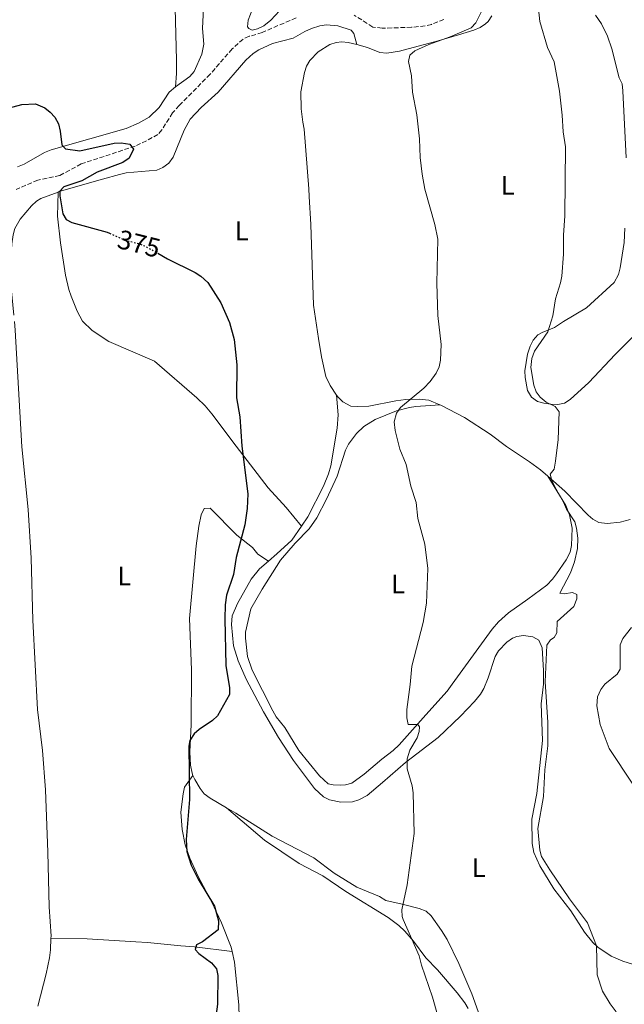
# Model space of a CAD drawing. Units: metres. Extents: x 628812 to 632289, y 4681037 to 4683414.
# Drawn here: x 630675 to 630900, y 4681588 to 4681954 of the extents above; entities that cross this region are included whole.
import ezdxf
from ezdxf.enums import TextEntityAlignment as Align

# ---------------------------------------------------------------- set-up
doc = ezdxf.new("R2010")
doc.units = ezdxf.units.M
doc.header["$MEASUREMENT"] = 0
doc.linetypes.add('DGN Style 3', pattern=[2.435890702152634, 1.739921930109024, -0.6959687720436097])
doc.linetypes.add('DGN Style 5', pattern=[1.217945351076317, 0.5219765790327072, -0.6959687720436097])
for name, color, linetype, lineweight in [('Barranco lineal', 142, 'DGN Style 3', 13), ('Cota de curva de nivel directora', 7, 'Continuous', 0), ('Curva de nivel directora', 30, 'Continuous', 30), ('Curva de nivel directora no vista', 30, 'DGN Style 5', 30), ('Curva de nivel intermedia', 30, 'Continuous', 0), ('Etiqueta de uso rústico', 92, 'Continuous', 0), ('Línea de cambio de uso (parcela vista)', 92, 'Continuous', 0)]:
    doc.layers.add(name, color=color, linetype=linetype, lineweight=lineweight)
doc.styles.add('Style-Arial', font='arial.ttf')

msp = doc.modelspace()

# ---------------------------------------------------------------- linework, layer by layer
at = {"layer": 'Barranco lineal', "color": 142, "linetype": 'DGN Style 3', "lineweight": 13}
for points in [[(630832.6799999997, 4681953.939999999, 378.2299999999959), (630828.0700000003, 4681952.050000001, 378.1699999999983), (630825.6399999997, 4681951.470000001, 378.1399999999995), (630820.6500000004, 4681951, 378.0800000000018), (630809.6399999997, 4681950.65, 377.9199999999983), (630806.1799999997, 4681951.09, 377.8699999999953), (630799.3200000003, 4681955.480000001, 377.7899999999936)], [(630777.6299999999, 4681954.52, 377.7299999999959), (630765.0700000003, 4681949.039999999, 377.0399999999936), (630760.2300000006, 4681947.630000001, 377.1499999999942), (630757.9600000001, 4681946.609999999, 377.1900000000023), (630753.9000000004, 4681942.99, 377.0599999999977), (630745.7199999997, 4681933.550000001, 376.6600000000035), (630734.1399999997, 4681921.930000001, 375.9700000000012), (630731.7000000002, 4681919.180000001, 375.8000000000029), (630727.7100000001, 4681912.83, 375.4799999999959), (630726.2699999996, 4681911.17, 375.3899999999995), (630722.04, 4681908.74, 375.3500000000058), (630717.79, 4681906.810000001, 375.25), (630697.7199999997, 4681900.16, 374.5599999999977), (630689.7699999996, 4681895.880000001, 374.429999999993), (630681.5999999996, 4681894.180000001, 373.4600000000065), (630673.4600000001, 4681890.619999999, 373.6000000000058)]]:
    msp.add_polyline3d(points, dxfattribs=at)
at = {"layer": 'Curva de nivel directora', "color": 30, "linetype": 'Continuous', "lineweight": 30, "elevation": 375, "flags": 128}
for points in [[(630670.5599999982, 4681920.960000002), (630675.5699999996, 4681922.250000002), (630680.7399999995, 4681922.470000001), (630684.2199999996, 4681921.020000001), (630686.1799999999, 4681919.480000001), (630687.9500000002, 4681917.52), (630689.2099999986, 4681915.100000001), (630689.9100000004, 4681912.41), (630690.4699999993, 4681907.230000001), (630691.8399999995, 4681905.840000001), (630697.1999999994, 4681905.09), (630710.0000000002, 4681907.850000001), (630712.5899999986, 4681908.070000002), (630715.7499999991, 4681907.480000001), (630717.1100000005, 4681905.710000001), (630715.5700000003, 4681902.350000001), (630713.1499999998, 4681900.720000001), (630703.639999999, 4681897.07), (630697.9199999992, 4681893.840000001), (630691.2200000002, 4681891.690000001), (630689.7800000008, 4681890.020000001), (630689.8199999988, 4681888.260000002), (630690.8200000002, 4681881.660000001), (630692.0999999987, 4681879.510000001), (630694.2899999992, 4681878.370000001), (630707.3600000005, 4681874.820000002), (630708.2900000003, 4681874.400000001)], [(630726.2199999987, 4681866.939999999), (630729.8099999984, 4681864.859999999), (630740.0700000002, 4681859.820000002), (630742.1899999991, 4681858.5), (630744.8400000001, 4681856.080000001), (630749.7100000004, 4681848.480000001), (630752.9200000003, 4681841.199999999), (630754.6300000001, 4681834.930000001), (630755.6499999993, 4681825.45), (630755.5399999998, 4681813.240000002), (630756.7800000004, 4681806.120000001), (630757.4399999997, 4681795.289999999), (630759.6500000004, 4681777.53), (630759.409999999, 4681772.029999999), (630758.649999999, 4681765.960000001), (630755.4300000003, 4681753.790000001), (630754.3699999986, 4681747.480000001), (630751.7699999991, 4681739.82), (630751.2599999994, 4681736.199999999), (630751.0899999996, 4681730.980000001), (630751.5700000002, 4681713.66), (630752.86, 4681705.420000001), (630752.8499999987, 4681702.92), (630748.4000000006, 4681694.930000001), (630746.6100000002, 4681693.190000001), (630741.6399999993, 4681689.92), (630739.7599999994, 4681688.220000002), (630738.0899999997, 4681685.760000001), (630737.7199999987, 4681683.65), (630737.9899999992, 4681663.86), (630736.7399999998, 4681648.92), (630736.999999999, 4681644.52), (630738.5700000003, 4681639.380000001), (630741.1799999988, 4681634.170000001), (630747.2699999998, 4681624.130000002), (630748.85, 4681618.689999999), (630748.6199999996, 4681615.37), (630742.8599999996, 4681610.92), (630740.629999999, 4681609.76), (630740.1599999996, 4681608.080000001), (630741.4800000006, 4681606.57), (630746.2100000002, 4681603.15), (630748.0699999998, 4681600.900000002), (630748.5399999992, 4681598.380000001), (630748.4199999986, 4681587.700000001), (630747.9499999991, 4681584.070000002)]]:
    msp.add_lwpolyline(points, dxfattribs=at)
at = {"layer": 'Curva de nivel directora no vista', "color": 30, "linetype": 'DGN Style 5', "lineweight": 30, "elevation": 375, "flags": 128}
msp.add_lwpolyline([(630708.2900000003, 4681874.400000001), (630713.9099999996, 4681871.859999999), (630719.4699999985, 4681870.470000002), (630721.7799999998, 4681869.500000002), (630726.2199999987, 4681866.939999999)], dxfattribs=at)
at = {"layer": 'Curva de nivel intermedia', "color": 30, "linetype": 'Continuous', "lineweight": 0, "flags": 128}
for points, elevation in [([(630866.9900000005, 4681966.24), (630868.4000000008, 4681953.090000001), (630871.1800000013, 4681943.49), (630873.6600000003, 4681938.159999999), (630875.6200000005, 4681927.180000001), (630876.7000000001, 4681918.34), (630877.070000001, 4681912.100000001), (630877.9000000004, 4681906.529999999), (630877.65, 4681880.869999999), (630877.2000000007, 4681873.679999999), (630877.1900000018, 4681866.67), (630876.5400000013, 4681858.439999999), (630876.0200000005, 4681855.99), (630874.2200000013, 4681850.06), (630873.1600000019, 4681843.66), (630871.2999999998, 4681837.730000001), (630866.4100000015, 4681830.569999999), (630865.4300000003, 4681827.819999999), (630864.9400000008, 4681824.529999999), (630866.0700000017, 4681817.970000001), (630867.0199999994, 4681815.380000001), (630868.5199999993, 4681813.4), (630870.6800000007, 4681811.630000001)], 385), ([(630761.51, 4681958.100000001), (630759.8400000003, 4681953.699999998), (630759.6100000001, 4681951.189999999), (630760.0300000003, 4681950.5), (630761.310000001, 4681949.970000001), (630763.3499999995, 4681950.470000001), (630765.6200000005, 4681951.529999998), (630768.2300000011, 4681953.699999998), (630771.4499999998, 4681957.13)], 380.0000000000001), ([(630846.99, 4681957.560000001), (630844.5400000003, 4681952.699999999), (630842.7499999999, 4681950.769999999), (630834.9700000014, 4681947.480000001), (630826.9900000019, 4681944.599999999), (630821.8200000019, 4681942.189999999), (630819.9300000009, 4681940.58), (630819.4300000002, 4681938.289999999), (630820.55, 4681932.960000001), (630821.0000000015, 4681926.840000001), (630822.5999999997, 4681918.380000001), (630823.600000001, 4681909.539999999), (630823.8200000002, 4681902.58), (630824.530000001, 4681896.33), (630825.5900000003, 4681890.779999998), (630829.2300000016, 4681877.67), (630830.3800000004, 4681872.199999999), (630830.0300000017, 4681855.8), (630830.3400000001, 4681843.849999999), (630831.6299999999, 4681833.019999999), (630831.3700000006, 4681827.240000002), (630830.89, 4681824.789999999), (630829.7600000012, 4681822.369999998), (630827.6, 4681819.34), (630825.2300000006, 4681816.74), (630816.52, 4681809.569999999), (630815.0700000017, 4681807.550000001), (630814.2000000001, 4681804.279999999), (630814.5399999997, 4681801.09), (630816.2100000017, 4681794.06), (630818.6400000012, 4681788.460000001), (630820.3100000009, 4681780.349999999), (630822.3800000007, 4681774.32), (630822.9300000005, 4681768.300000002), (630825.5000000009, 4681758.75), (630826.6600000011, 4681749.749999999), (630826.1900000017, 4681736.880000002), (630824.9400000023, 4681729.65), (630820.72, 4681713.470000001), (630820.1600000011, 4681706.65), (630818.8200000002, 4681697.359999999), (630818.8200000002, 4681694.16), (630819.3400000008, 4681691.710000001), (630822.9500000007, 4681691.78), (630823.61, 4681690.83), (630823.4600000002, 4681689.149999999), (630822.6500000011, 4681686.789999999), (630819.9199999997, 4681682.15), (630818.9299999997, 4681678.91), (630819.0400000013, 4681675.3), (630820.8600000008, 4681668.869999999), (630821.2100000017, 4681666.38), (630821.5500000014, 4681651.17), (630819.01, 4681632.149999999), (630817.0099999995, 4681622.82), (630817.1900000006, 4681620.33), (630817.5599999994, 4681619.250000001)], 380.0000000000001), ([(630870.6800000007, 4681811.630000001), (630874.0300000012, 4681810.01), (630875.5700000012, 4681807.949999999), (630875.2300000016, 4681797.759999999), (630874.2300000002, 4681789.609999999), (630873.6400000001, 4681786.619999998), (630872.2200000007, 4681784.869999998), (630872.7999999997, 4681782.510000001), (630873.8800000015, 4681780.15), (630877.1500000015, 4681774.439999999), (630878.2300000011, 4681771.859999999), (630881.3200000002, 4681767.13), (630882.030000001, 4681764.740000002), (630882.44, 4681761.01), (630882.4100000008, 4681757.230000001), (630881.2400000019, 4681752.230000001), (630879.8099999991, 4681748.180000001), (630875.7900000003, 4681740.519999998), (630877.3900000007, 4681740.289999999), (630880.4700000008, 4681740.8), (630882.1000000002, 4681740.100000001), (630882.1500000017, 4681738.490000002), (630880.9500000014, 4681735.63), (630874.8000000002, 4681730.06), (630874.7300000008, 4681725.869999999), (630873.7400000007, 4681724.09), (630872.2800000011, 4681723.260000001), (630870.9600000001, 4681721.249999999), (630870.2699999994, 4681707.58), (630871.310000001, 4681692.649999999), (630871.3600000002, 4681683.839999998), (630870.2300000014, 4681674.909999999), (630869.6600000014, 4681664.989999999), (630867.5700000017, 4681653.119999998), (630868.3000000003, 4681644.990000002), (630868.9999999999, 4681642.590000001), (630872.0500000009, 4681637.720000001), (630879.4000000001, 4681626.92), (630886.07, 4681617.960000001), (630889.4000000004, 4681609.439999999), (630889.6700000009, 4681598.66), (630891.6800000002, 4681592.63), (630894.5700000003, 4681587.88), (630896.7699999998, 4681584.930000001)], 385), ([(630902.4800000007, 4681727.789999999), (630899.1900000004, 4681723.67), (630898.2800000008, 4681721.34), (630898.2400000005, 4681712.359999999), (630897.1699999998, 4681710.5), (630892.4700000016, 4681706.789999999), (630891.040000001, 4681704.739999999), (630889.7800000003, 4681701.98), (630889.5600000012, 4681698.67), (630890.8200000019, 4681691.720000001), (630894.1100000021, 4681682.869999998), (630903.0000000015, 4681669.59)], 390), ([(630817.5599999994, 4681619.250000001), (630823.5099999994, 4681605.660000001), (630824.3200000008, 4681602.21), (630828.3700000009, 4681590.399999999), (630830.2599999997, 4681583.74)], 380.0000000000001)]:
    msp.add_lwpolyline(points, dxfattribs=dict(at, elevation=elevation))
at = {"layer": 'Línea de cambio de uso (parcela vista)', "color": 92, "linetype": 'Continuous', "lineweight": 0, "extrusion": (-0.08416041968839573, 0.07275550299272983, 0.9937925641411028), "elevation": 287913.204714812, "flags": 128}
msp.add_lwpolyline([(-3954375.110338694, -2568478.17269028), (-3954375.110338694, -2568486.712093069)], dxfattribs=at)
at = {"layer": 'Línea de cambio de uso (parcela vista)', "color": 92, "linetype": 'Continuous', "lineweight": 0}
for points in [[(630728.5899999999, 4682002.699999999, 378.7299999999959), (630730.1200000001, 4681995.82, 378.6100000000006), (630732.0099999999, 4681976.470000001, 378.6100000000006), (630732.4500000002, 4681967.949999999, 378.5500000000029), (630733.2199999997, 4681938.810000001, 377.5299999999988), (630733.1900000004, 4681933.810000001, 377.4700000000012), (630732.75, 4681928.810000001, 377.3699999999953)], [(630732.75, 4681928.810000001, 377.3699999999953), (630738.1500000004, 4681932.680000001, 377.6499999999942), (630739.7999999998, 4681934.49, 377.7799999999988), (630742.5999999996, 4681941.029999999, 378.0299999999988), (630743.3399999999, 4681944.66, 377.9199999999983), (630742.9000000004, 4681950.550000001, 378.75), (630743.3600000005, 4681960.630000001, 378.9199999999983)], [(630800.2400000002, 4681944.539999999, 379.0500000000029), (630804.2599999999, 4681943.51, 379.5), (630808.8799999999, 4681941.57, 379.4900000000052), (630811.4299999997, 4681941.4, 379.7599999999948), (630816.0899999999, 4681942.109999999, 380.320000000007), (630830.5599999997, 4681945.99, 380.9900000000052), (630838.04, 4681948.130000001, 381.7299999999959), (630843.8099999997, 4681949.939999999, 382.5200000000041), (630846.0999999996, 4681950.91, 382.8099999999977), (630848.1799999997, 4681952.300000001, 383.0800000000018), (630849.1399999997, 4681953.189999999, 383.2100000000065), (630850.4699999997, 4681955.310000001, 383.4499999999971)], [(630889.0700000003, 4681955.5, 387), (630891.3499999996, 4681952.26, 387.3399999999965), (630893.5199999996, 4681947.74, 387.6100000000006), (630895.0999999996, 4681943, 387.820000000007), (630897.9199999999, 4681932.189999999, 388.0299999999988), (630899, 4681929.939999999, 387.7599999999948), (630899.2100000001, 4681927.33, 387.75), (630900.4199999999, 4681902.5, 387.820000000007)], [(630689.1100000005, 4681889.710000001, 375.7299999999959), (630689.54, 4681889.869999999, 375.8000000000029), (630705.6799999997, 4681894.52, 375.8000000000029), (630712, 4681896.300000001, 376.070000000007), (630714.4299999997, 4681896.810000001, 376.179999999993), (630725.8099999997, 4681897.92, 376.6300000000047), (630728.1200000001, 4681898.84, 376.4900000000052), (630730.2999999998, 4681900.470000001, 376.5299999999988), (630731.9900000002, 4681902.680000001, 376.6300000000047), (630736.0300000003, 4681912.689999999, 377.1000000000058), (630738.2000000002, 4681916.789999999, 377.179999999993), (630742.3600000005, 4681921.17, 377.179999999993), (630748.7100000001, 4681926.82, 377.7299999999959), (630758.9500000002, 4681938.75, 378.0599999999977), (630761.7000000002, 4681941.199999999, 378.1399999999995), (630763.79, 4681942.619999999, 378.2200000000012), (630768.8600000005, 4681944.930000001, 378.4100000000035), (630776.5899999999, 4681946.9, 378.2799999999988), (630780.8600000005, 4681949.480000001, 378.4100000000035), (630783.4299999997, 4681950.59, 378.4100000000035), (630786.4699999997, 4681951.539999999, 378.4100000000035), (630788.9600000001, 4681951.9, 378.4100000000035), (630793.2300000006, 4681951.49, 378.5099999999948), (630798.0999999996, 4681949.91, 379.1000000000058), (630799.1100000005, 4681948.74, 379.2400000000052), (630800.2400000002, 4681944.539999999, 379.0599999999977)], [(630792.75, 4681814.17, 377.2299999999959), (630790.3499999996, 4681817.75, 376.8800000000047), (630788.7199999997, 4681821.16, 376.7400000000052), (630787.1699999999, 4681828.49, 377.1399999999995), (630786.0099999999, 4681835.310000001, 377.2299999999959), (630784.1699999999, 4681847.67, 376.6300000000047), (630783.0899999999, 4681877.66, 376.5399999999936), (630782.5700000003, 4681888.109999999, 377.2899999999936), (630782.4400000004, 4681890.930000001, 377.1600000000035), (630780.6799999997, 4681913.100000001, 377.9799999999959), (630780.1200000001, 4681915.65, 377.7100000000065), (630779.5300000003, 4681920.619999999, 377.9499999999971), (630779.4500000002, 4681926.930000001, 378.1600000000035), (630780.7999999998, 4681934.16, 378.2599999999948), (630781.5599999997, 4681936.51, 378.2599999999948), (630782.75, 4681938.680000001, 378.25), (630785.8200000003, 4681941.859999999, 378.2799999999988), (630790.2100000001, 4681944.630000001, 378.3800000000047), (630792.5199999996, 4681945.369999999, 378.4499999999971), (630794.6299999999, 4681945.560000001, 378.5299999999988), (630797.0599999997, 4681945.369999999, 378.7100000000065), (630800.2400000002, 4681944.539999999, 379.0500000000029)], [(630732.75, 4681928.810000001, 377.3699999999953), (630730.4000000004, 4681926.84, 377.0899999999965), (630726.7000000002, 4681921.130000001, 376.9499999999971), (630722.9900000002, 4681917.630000001, 376.4700000000012), (630719.0700000003, 4681915.380000001, 376.2400000000052), (630714.4800000006, 4681913.41, 376.4199999999983), (630700.9800000006, 4681909.470000001, 375.4400000000023), (630686.54, 4681905.430000001, 375.0200000000041), (630684.0700000003, 4681904.380000001, 375), (630676.5499999998, 4681900.039999999, 374.9400000000023), (630674.0599999997, 4681899.060000001, 374.929999999993)], [(630672.6399999997, 4681843.960000001, 373.2599999999948), (630671.4699999997, 4681856.730000001, 373.7299999999959), (630671.4299999997, 4681861.720000001, 373.7599999999948), (630671.9400000004, 4681870.439999999, 373.6399999999995), (630672.3499999996, 4681873.83, 373.6000000000058), (630673, 4681876.210000001, 373.9499999999971), (630674.9600000001, 4681879.600000001, 374.1999999999971), (630679.2300000006, 4681884.600000001, 374.2899999999936), (630681.0599999997, 4681886.34, 374.5899999999965), (630682.7100000001, 4681887.380000001, 374.8399999999965), (630689.1100000005, 4681889.710000001, 375.7299999999959)], [(630689.1100000005, 4681889.710000001, 375.7400000000052), (630688.8700000001, 4681880.789999999, 374.6499999999942), (630690.0499999998, 4681870.800000001, 374.6100000000006), (630691.9299999997, 4681858.76, 374.25), (630693.1100000005, 4681853.470000001, 374.3000000000029), (630693.9400000004, 4681850.970000001, 374.1900000000023), (630696.1799999997, 4681845.369999999, 373.8800000000047), (630698.1699999999, 4681841.699999999, 373.7400000000052), (630701.7800000003, 4681838.230000001, 373.7400000000052), (630707.9600000001, 4681834.199999999, 373.7400000000052), (630725.0099999999, 4681826.789999999, 373.8800000000047), (630740.7100000001, 4681813.16, 374.25), (630743.8600000005, 4681810.17, 374.429999999993), (630746.3700000001, 4681807.210000001, 374.7100000000065), (630755.4199999999, 4681795.24, 374.7100000000065), (630767.2400000002, 4681779.779999999, 375.2599999999948), (630774, 4681772.42, 375.6399999999995), (630779.6600000003, 4681765.460000001, 376.6000000000058)], [(630900.0099999999, 4681876.300000001, 388.5500000000029), (630899.7000000002, 4681870.960000001, 388.3099999999977), (630898.2800000003, 4681861.51, 387.8399999999965), (630897.6299999999, 4681859.07, 387.8399999999965), (630896.0099999999, 4681856.119999999, 387.75), (630885.7599999999, 4681846.630000001, 386.2400000000052), (630877.1799999997, 4681841.529999999, 385.4799999999959), (630873.8099999997, 4681839.310000001, 385.5500000000029), (630869.1799999997, 4681837.539999999, 385.0299999999988), (630867.5899999999, 4681836.57, 384.8600000000006), (630865.9199999999, 4681834.630000001, 384.6900000000023), (630864.79, 4681832.41, 384.5399999999936), (630863.8200000003, 4681829.460000001, 384.4499999999971), (630862.7800000003, 4681823.279999999, 384.5899999999965), (630862.9100000003, 4681820.789999999, 384.5800000000018), (630863.79, 4681815.930000001, 384.6900000000023), (630865.2199999997, 4681813.449999999, 384.8600000000006), (630867.4199999999, 4681811.880000001, 385.070000000007), (630869.79, 4681811.17, 385.320000000007), (630872.4800000006, 4681810.83, 385.5500000000029), (630875.0099999999, 4681810.689999999, 385.5399999999936), (630877.4699999997, 4681811.24, 385.5500000000029), (630879.6399999997, 4681812.550000001, 385.8600000000006), (630886.6200000001, 4681818.880000001, 386.820000000007), (630896.4299999997, 4681829.26, 388.3000000000029), (630905.0099999999, 4681837.939999999, 390.2299999999959)], [(630686.4600000001, 4681612.26, 373.0899999999965), (630686.4900000002, 4681612.980000001, 373.0800000000018), (630685.7800000003, 4681623.99, 372.8600000000006), (630685.2699999996, 4681644.25, 373.1900000000023), (630684.3700000001, 4681667.4, 373.0500000000029), (630683.3099999997, 4681682.050000001, 373.0500000000029), (630681.4199999999, 4681697.33, 373.0500000000029), (630679.7400000002, 4681730.59, 373.0899999999965), (630679.0700000003, 4681753.560000001, 372.9100000000035), (630677.9500000002, 4681771.630000001, 372.7700000000041), (630675.6299999999, 4681794.99, 373.179999999993), (630673.1600000003, 4681838.34, 373.0500000000029), (630672.8600000005, 4681841.58, 373.1699999999983)], [(630792.75, 4681814.17, 377.2400000000052), (630793.3099999997, 4681806.869999999, 377.3699999999953), (630792.9199999999, 4681801.9, 377.4100000000035), (630790.5499999998, 4681787.91, 377.1499999999942), (630789.7699999996, 4681784.970000001, 377.1000000000058), (630787.8200000003, 4681780.359999999, 376.9499999999971), (630782.0899999999, 4681768.9, 376.820000000007), (630779.6600000003, 4681765.460000001, 376.5899999999965)], [(630831.2000000002, 4681810.619999999, 381.7400000000052), (630827.0199999996, 4681812.310000001, 381.3800000000047), (630823.4699999997, 4681812.65, 380.9400000000023), (630818.5300000003, 4681812.539999999, 380.070000000007), (630814.7599999999, 4681812.130000001, 379.6300000000047), (630804.7400000002, 4681810.130000001, 378.5299999999988), (630800.5199999996, 4681809.980000001, 378.3899999999995), (630798.0499999998, 4681810.100000001, 377.9799999999959), (630795.0099999999, 4681811.66, 377.5599999999977), (630793.2599999999, 4681813.42, 377.3099999999977), (630792.75, 4681814.17, 377.2299999999959)], [(630871.2800000003, 4681784.039999999, 384.4400000000023), (630878.0099999999, 4681773.16, 384.6699999999983), (630879.4400000004, 4681769.720000001, 384.8500000000058), (630880.3700000001, 4681764.76, 384.9700000000012), (630880.1799999997, 4681758.27, 384.9499999999971), (630879.5899999999, 4681755.83, 384.8800000000047), (630878.0999999996, 4681752.949999999, 384.7400000000052), (630874.5300000003, 4681747.77, 384.4900000000052), (630873.0499999998, 4681745.74, 384.3999999999942), (630870.9500000002, 4681743.600000001, 384.3000000000029), (630863.8899999997, 4681738.380000001, 383.8899999999995), (630856.75, 4681733.25, 382.929999999993), (630852.9800000006, 4681729.970000001, 382.4199999999983), (630850.5899999999, 4681727.16, 382.1000000000058), (630840.7199999997, 4681713.51, 381.3600000000006), (630835.75, 4681706.76, 381.1399999999995), (630833.8499999996, 4681704.17, 381.4100000000035), (630825.8799999999, 4681695.33, 380.5899999999965), (630816, 4681684.17, 380.0599999999977), (630813.8399999999, 4681682.119999999, 379.8000000000029), (630809.5700000003, 4681678.859999999, 379.2100000000065), (630803.0499999998, 4681673.210000001, 379.2100000000065), (630798.4299999997, 4681669.970000001, 378.929999999993), (630796.0099999999, 4681669.32, 378.7700000000041), (630794.2199999997, 4681669.199999999, 378.6600000000035), (630791.4000000004, 4681669.24, 378.6600000000035), (630789.6299999999, 4681669.66, 378.5200000000041), (630786.3200000003, 4681672.600000001, 378.1100000000006), (630778.6900000004, 4681682.08, 377.6900000000023), (630773.4400000004, 4681690.59, 377.0899999999965), (630770.2999999998, 4681694.630000001, 377.0099999999948), (630769.0199999996, 4681696.789999999, 376.929999999993), (630761.29, 4681711.92, 376.2799999999988), (630759.5599999997, 4681717, 376.1199999999953), (630758.8200000003, 4681723.84, 375.9499999999971), (630758.8899999997, 4681726.09, 375.9100000000035), (630760.8700000001, 4681734.789999999, 376.25), (630765.0700000003, 4681742.050000001, 376.8699999999953), (630771.8200000003, 4681752.810000001, 376.8699999999953), (630777.3200000003, 4681759.15, 376.8699999999953), (630782.5599999997, 4681764.51, 376.8699999999953), (630785.4100000003, 4681768.529999999, 376.929999999993), (630788.9500000002, 4681775.550000001, 377.5500000000029), (630792.9699999997, 4681784.060000001, 378.8000000000029), (630796.0700000003, 4681793.710000001, 378.8000000000029), (630797.1900000004, 4681795.949999999, 378.8500000000058), (630800.1600000003, 4681799.970000001, 379.0200000000041), (630802.8700000001, 4681802.539999999, 379.2700000000041), (630807.0599999997, 4681805.16, 379.820000000007), (630815.0099999999, 4681808.32, 379.8899999999995), (630819.8200000003, 4681809.630000001, 379.8600000000006), (630822.25, 4681810.029999999, 380.0599999999977), (630831.2000000002, 4681810.619999999, 381.7400000000052)], [(630871.2800000003, 4681784.039999999, 384.429999999993), (630868.5700000003, 4681786.4, 384.0399999999936), (630864.4600000001, 4681789.449999999, 383.570000000007), (630855.9000000004, 4681795.15, 383.6199999999953), (630849.8799999999, 4681799.710000001, 383.5800000000018), (630840.3200000003, 4681805.84, 382.7100000000065), (630831.5499999998, 4681810.480000001, 381.7700000000041), (630831.2000000002, 4681810.619999999, 381.7400000000052)], [(630901.9500000002, 4681767.939999999, 387.9700000000012), (630898.2699999996, 4681767, 387.9199999999983), (630893.3499999996, 4681766.480000001, 388.0299999999988), (630890.2599999999, 4681766.789999999, 387.3399999999965), (630888.0999999996, 4681768.039999999, 387.0500000000029), (630886.3399999999, 4681769.550000001, 386.7899999999936), (630877.7000000002, 4681778.49, 385.3800000000047)], [(630739.2999999998, 4681672.83, 374.6300000000047), (630738.9600000001, 4681673.59, 374.6199999999953), (630738.3200000003, 4681676.619999999, 374.6100000000006), (630738.1500000004, 4681681.609999999, 374.6199999999953), (630738.6799999997, 4681691.689999999, 374.7599999999948), (630738.7999999998, 4681712.050000001, 374.7400000000052), (630737.9900000002, 4681731.130000001, 374.5), (630740.5, 4681758.130000001, 374.4799999999959), (630741.54, 4681765.539999999, 374.4799999999959), (630742.3399999999, 4681769.699999999, 374.4799999999959), (630743.5199999996, 4681772.039999999, 374.4499999999971), (630745.6500000004, 4681772.130000001, 374.7599999999948), (630755.5700000003, 4681762.15, 375.4499999999971), (630761.4699999997, 4681757.57, 375.4499999999971), (630763.4500000002, 4681755.050000001, 375.8600000000006), (630767.3499999996, 4681752.470000001, 375.929999999993)], [(630779.6600000003, 4681765.460000001, 376.5899999999965), (630776.0199999996, 4681760.32, 376.2700000000041), (630770.5, 4681755.15, 376.1300000000047), (630767.3499999996, 4681752.470000001, 375.9199999999983)], [(630767.3499999996, 4681752.470000001, 375.9199999999983), (630764.0599999997, 4681749.680000001, 375.7200000000012), (630760.9000000004, 4681745.83, 375.5299999999988), (630755.8899999997, 4681736.689999999, 375.1699999999983), (630753.9000000004, 4681732.09, 375.0500000000029), (630753.6600000003, 4681728.869999999, 375.0099999999948), (630754.3700000001, 4681721.029999999, 375.1499999999942), (630756.1200000001, 4681715.4, 375.2899999999936), (630759.1100000005, 4681708.550000001, 375.4799999999959), (630765.5, 4681696.4, 376), (630771.1100000005, 4681686.880000001, 376.1300000000047), (630776.7100000001, 4681678.34, 376.679999999993), (630784.4900000002, 4681667.880000001, 376.6999999999971), (630787.8399999999, 4681664.850000001, 377.1000000000058), (630790.0899999999, 4681663.76, 376.820000000007), (630794.2999999998, 4681662.84, 377.6499999999942), (630798.6200000001, 4681662.99, 378.0599999999977), (630801.0499999998, 4681663.689999999, 378.0500000000029), (630804.1299999999, 4681665.369999999, 378.0599999999977), (630809.7999999998, 4681670.16, 379.1499999999942), (630818.3899999997, 4681677.630000001, 380.1999999999971), (630830.5599999997, 4681686.850000001, 381.2299999999959), (630838.8200000003, 4681694.880000001, 382.1900000000023), (630844.0899999999, 4681700.230000001, 382.3000000000029), (630846.3200000003, 4681702.960000001, 382.429999999993), (630847.4900000002, 4681705.180000001, 382.5299999999988), (630849.1799999997, 4681709.15, 382.7400000000052), (630851.7000000002, 4681717.029999999, 383.2899999999936), (630853, 4681719.15, 383.3399999999965), (630856.1100000005, 4681722.380000001, 383.429999999993), (630858.2000000002, 4681723.810000001, 383.6699999999983), (630859.7800000003, 4681724.470000001, 383.8399999999965), (630862.2400000002, 4681724.859999999, 384.0800000000018), (630865.7699999996, 4681724.300000001, 384.3899999999995), (630867.9600000001, 4681723.08, 384.2599999999948), (630869.1699999999, 4681720.24, 384.3000000000029), (630869.7100000001, 4681711.859999999, 384.6100000000006), (630869.6600000003, 4681706.74, 384.8099999999977), (630868.7999999998, 4681699.41, 384.5299999999988), (630869.2800000003, 4681685.76, 384.8099999999977), (630867.29, 4681666.08, 384.3899999999995), (630865.4100000003, 4681656.539999999, 383.6999999999971), (630865.4500000002, 4681647.52, 383.6999999999971), (630866.1399999997, 4681644.16, 383.8099999999977), (630868.3200000003, 4681639.230000001, 384.25), (630873.5099999999, 4681630.680000001, 384.6199999999953), (630879.8600000005, 4681622.4, 384.9400000000023), (630884.9199999999, 4681614.550000001, 385.0800000000018), (630888.0700000003, 4681610.710000001, 385.3300000000018), (630889.9100000003, 4681608.99, 385.4600000000065), (630894.8600000005, 4681605.630000001, 385.6399999999995), (630899.2699999996, 4681603.67, 385.7700000000041), (630907.1500000004, 4681601.24, 386.179999999993)], [(630753.8899999997, 4681607.289999999, 375.5299999999988), (630753.5099999999, 4681608.960000001, 375.5200000000041), (630749.9100000003, 4681618, 375.5), (630746.2100000001, 4681625.980000001, 375.3899999999995), (630741.2199999997, 4681635.16, 374.9799999999959), (630738.1100000005, 4681641.970000001, 374.8800000000047), (630736.3600000005, 4681647, 374.8000000000029), (630735.2199999997, 4681652.680000001, 374.6999999999971), (630734.7699999996, 4681659.109999999, 374.6999999999971), (630735.6299999999, 4681665.99, 374.8399999999965), (630736.2000000002, 4681668.470000001, 374.8699999999953), (630739.2999999998, 4681672.83, 374.6399999999995)], [(630751.7599999999, 4681660.77, 375.5200000000041), (630745.6500000004, 4681664.380000001, 375.1699999999983), (630743.5099999999, 4681665.930000001, 375.1699999999983), (630742, 4681667.9, 374.8899999999995), (630739.9900000002, 4681671.32, 374.6699999999983), (630739.2999999998, 4681672.83, 374.6300000000047)], [(630865.2800000003, 4681543.49, 381.6399999999995), (630862.9400000004, 4681543.199999999, 381.6399999999995), (630860.8499999996, 4681544.449999999, 381.929999999993), (630857.4000000004, 4681547.92, 382.2599999999948), (630855.8600000005, 4681549.869999999, 382.320000000007), (630854.5499999998, 4681552.619999999, 382.3800000000047), (630852.2800000003, 4681560.630000001, 382.4400000000023), (630849.6900000004, 4681572.859999999, 381.8000000000029), (630843.0199999996, 4681591.59, 382.1399999999995), (630838.2300000006, 4681602.82, 381.5), (630833.8200000003, 4681611.789999999, 381.5500000000029), (630831.8099999997, 4681615.16, 381.3699999999953), (630827.8700000001, 4681620.600000001, 380.8500000000058), (630826.0300000003, 4681622.27, 380.679999999993), (630823.5, 4681623.27, 380.679999999993), (630817.1799999997, 4681624.869999999, 380.679999999993), (630810.9900000002, 4681626.27, 380.2599999999948), (630808.6799999997, 4681627.730000001, 380.1300000000047), (630800.2599999999, 4681631.220000001, 379.4400000000023), (630791.8200000003, 4681636.5, 378.3399999999965), (630784.2300000006, 4681642.16, 377.6499999999942), (630768.7400000002, 4681650.27, 376.8500000000058), (630755.25, 4681658.710000001, 375.7200000000012), (630751.7599999999, 4681660.77, 375.5200000000041)], [(630751.7599999999, 4681660.77, 375.5200000000041), (630765.8499999996, 4681648.77, 375.8899999999995), (630778.8499999996, 4681640.050000001, 376.8999999999942), (630787.5599999997, 4681635.430000001, 377.3099999999977), (630796.1500000004, 4681629.630000001, 378.0800000000018), (630811.9000000004, 4681619.970000001, 379.2599999999948), (630815.8899999997, 4681616.960000001, 379.5899999999965), (630818.0899999999, 4681614.939999999, 379.7899999999936), (630821.3200000003, 4681611.16, 380.3000000000029), (630825.9100000003, 4681604.930000001, 380.3399999999965), (630830.2999999998, 4681600.5, 380.1999999999971), (630837.6299999999, 4681591.9, 381.1000000000058), (630840.3899999997, 4681588.279999999, 381.1499999999942), (630841.6399999997, 4681586.100000001, 381.0800000000018)], [(630681.5499999998, 4681586.939999999, 373.320000000007), (630684.6399999997, 4681599.050000001, 373.4700000000012), (630685.8799999999, 4681604.92, 373.2899999999936), (630686.3200000003, 4681607.980000001, 373.179999999993), (630686.4600000001, 4681612.26, 373.0899999999965)], [(630753.8899999997, 4681607.289999999, 375.5299999999988), (630739.8600000005, 4681609.100000001, 374.8500000000058), (630734.7300000006, 4681609.449999999, 374.7200000000012), (630722.3399999999, 4681610.630000001, 373.4799999999959), (630718.0700000003, 4681610.869999999, 373.75), (630699.8799999999, 4681612.08, 373.25), (630686.4600000001, 4681612.26, 373.0899999999965)], [(630756.8600000005, 4681541.850000001, 376.070000000007), (630756.79, 4681543.689999999, 376.0800000000018), (630757.0999999996, 4681559.720000001, 376.0800000000018), (630756.3200000003, 4681587.460000001, 375.9400000000023), (630754.8099999997, 4681603.33, 375.570000000007), (630753.8899999997, 4681607.289999999, 375.5299999999988)]]:
    msp.add_polyline3d(points, dxfattribs=at)

# ---------------------------------------------------------------- texts
at = {"layer": 'Cota de curva de nivel directora', "color": 7, "linetype": 'Continuous', "lineweight": 0, "style": 'Style-Arial'}
msp.add_text('375', height=7.000000000000002, rotation=345.96376, dxfattribs=at).set_placement((630719.2431617415, 4681870.524437277, 375), align=Align.MIDDLE_CENTER)
at = {"layer": 'Etiqueta de uso rústico', "color": 92, "linetype": 'Continuous', "lineweight": 0, "style": 'Style-Arial'}
for p in [(630856.3914203806, 4681892.220009998, 382.8399999999965), (630757.4714203803, 4681875.320009999, 376.0800000000018), (630713.7314203801, 4681746.970009997, 373.7899999999936), (630815.6214203808, 4681743.960009999, 379.1699999999983), (630845.631420378, 4681638.53001, 382.0500000000029)]:
    msp.add_text('L', height=7.000000000000002, dxfattribs=at).set_placement(p, align=Align.MIDDLE_CENTER)

doc.saveas('drawing.dxf')
